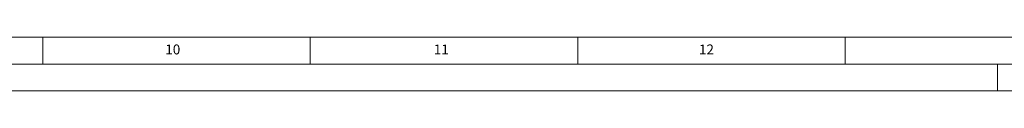
# Model space of a CAD drawing. Units: millimetres. Extents: x 0 to 841, y 0 to 594.
# Drawn here: x 466 to 650, y 0 to 10 of the extents above; entities that cross this region are included whole.
import ezdxf

# ---------------------------------------------------------------- set-up
doc = ezdxf.new("R2010")
doc.units = ezdxf.units.MM
doc.styles.add('SLDTEXTSTYLE0', font='GOTHIC.TTF', dxfattribs={"width": 0.913})

msp = doc.modelspace()

# ---------------------------------------------------------------- linework, layer by layer
at = {"color": 7, "linetype": 'Continuous', "lineweight": 0}
for p, q in [((10, 10), (831, 10)), ((470.5, 5), (470.5, 10)), ((520.5, 10), (520.5, 5)), ((570.5, 5), (570.5, 10)), ((620.5, 10), (620.5, 5)), ((5, 5), (836, 5)), ((648.999986, 5), (648.999986, 0.000023)), ((-0.000014, 0.000023), (840.999986, 0.000023))]:
    msp.add_line(p, q, dxfattribs=at)

# ---------------------------------------------------------------- texts
at = {"color": 7, "linetype": 'Continuous', "lineweight": 0, "char_height": 1.8520833, "attachment_point": 1, "style": 'SLDTEXTSTYLE0'}
for s, insert in [('10', (493.385417, 8.646318)), ('11', (543.59375, 8.646318)), ('12', (593.177083, 8.646318))]:
    msp.add_mtext(s, dxfattribs=dict(at, insert=insert))

doc.saveas('drawing.dxf')
